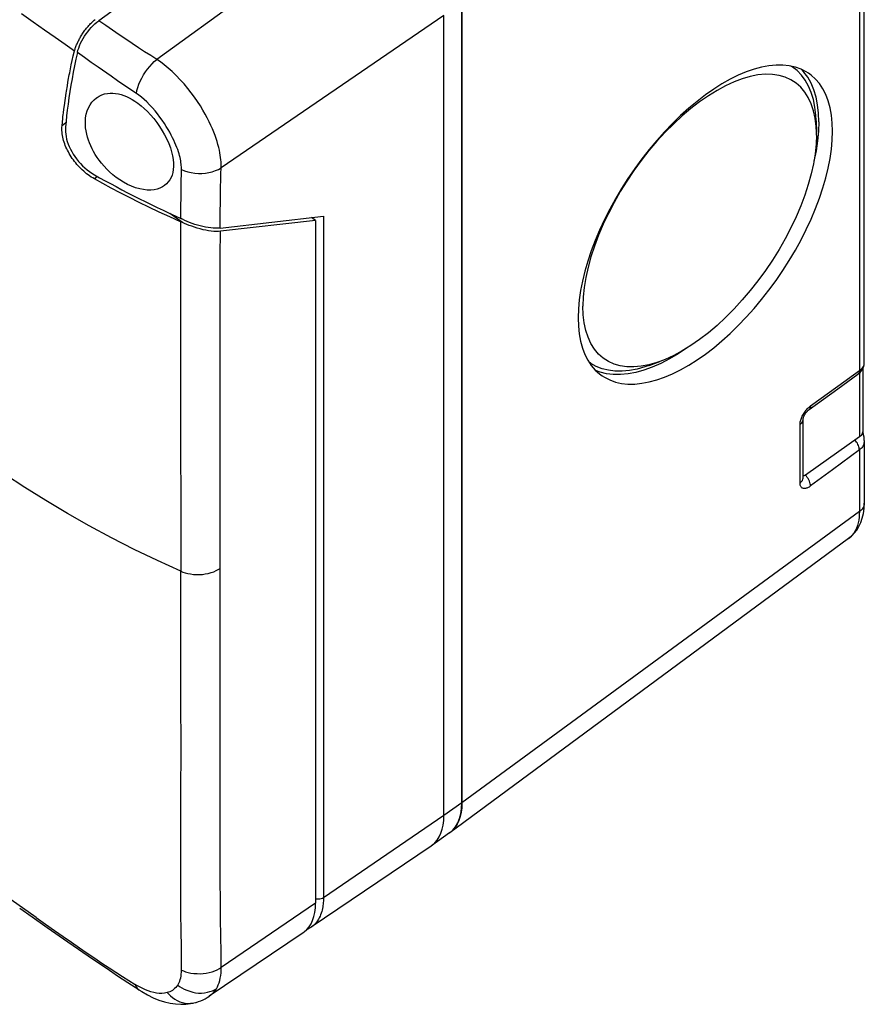
# Model space of a CAD drawing. Units: millimetres. Extents: x -68 to 68, y -75 to 75.
# Drawn here: x 15 to 68, y -75 to -13 of the extents above; entities that cross this region are included whole.
import ezdxf

# ---------------------------------------------------------------- set-up
doc = ezdxf.new("R2010")
doc.units = ezdxf.units.MM
doc.header["$LTSCALE"] = 16.335
doc.layers.get('0').update_dxf_attribs({"linetype": 'CONTINUOUS'})
for name, color, linetype in [('ASSI', 7, 'CONTINUOUS'), ('COPY_GEOM', 7, 'CONTINUOUS'), ('DRAFT', 7, 'CONTINUOUS'), ('RACCORDO', 7, 'CONTINUOUS'), ('SCATOLA', 7, 'CONTINUOUS'), ('SUPERFICI', 7, 'CONTINUOUS')]:
    doc.layers.add(name, color=color, linetype=linetype)

msp = doc.modelspace()

# ---------------------------------------------------------------- linework, layer by layer
at = {"color": 7, "linetype": 'CONTINUOUS'}
for p, q in [((24.977, -10.164), (20.28, -13.568)), ((41.948, -63.451), (41.948, -13.247)), ((41.144, -65.366), (41.17, -65.35)), ((41.17, -65.35), (41.21, -65.32))]:
    msp.add_line(p, q, dxfattribs=at)
at = {"color": 250, "linetype": 'CONTINUOUS'}
for p, q in [((18.217, -19.979), (17.972, -20.152)), ((43.079, -62.651), (41.948, -63.451))]:
    msp.add_line(p, q, dxfattribs=at)
at = {"color": 7, "linetype": 'CONTINUOUS'}
for points in [[(41.528, -64.995), (41.654, -64.794), (41.759, -64.568), (41.841, -64.32), (41.9, -64.052), (41.935, -63.762), (41.948, -63.451)], [(41.21, -65.32), (41.379, -65.17), (41.528, -64.995)]]:
    msp.add_lwpolyline(points, dxfattribs=at)
at = {"layer": 'ASSI', "color": 7, "linetype": 'CONTINUOUS'}
for p, q in [((43.079, -62.651), (43.079, -12.447)), ((18.683, -15.767), (18.758, -15.449)), ((18.556, -16.337), (18.616, -16.063)), ((18.616, -16.063), (18.683, -15.767)), ((18.502, -16.594), (18.556, -16.337)), ((18.252, -17.99), (18.307, -17.647)), ((18.307, -17.647), (18.346, -17.419)), ((18.06, -19.351), (18.09, -19.123)), ((18.09, -19.123), (18.121, -18.895)), ((17.972, -20.152), (17.995, -19.923)), ((42.3, -64.55), (41.169, -65.35))]:
    msp.add_line(p, q, dxfattribs=at)
at = {"layer": 'ASSI', "color": 250, "linetype": 'CONTINUOUS'}
msp.add_lwpolyline([(15.424, -13.103), (16.17, -13.633), (16.878, -14.134), (17.542, -14.601), (18.167, -15.038), (18.758, -15.449)], dxfattribs=at)
at = {"layer": 'ASSI', "color": 7, "linetype": 'CONTINUOUS'}
for points in [[(18.847, -15.186), (18.868, -15.13), (18.891, -15.075), (18.914, -15.02), (18.939, -14.964), (18.964, -14.909), (18.99, -14.854), (19.018, -14.798), (19.046, -14.743), (19.076, -14.686), (19.107, -14.63), (19.14, -14.573), (19.174, -14.515), (19.21, -14.457), (19.247, -14.399), (19.286, -14.34), (19.327, -14.281), (19.37, -14.221), (19.414, -14.161), (19.461, -14.101), (19.509, -14.041), (19.559, -13.981), (19.61, -13.921), (19.662, -13.861), (19.716, -13.802), (19.771, -13.744), (19.827, -13.687), (19.885, -13.631), (19.942, -13.577), (20, -13.526), (20.059, -13.478)], [(18.758, -15.449), (18.773, -15.399), (18.789, -15.347), (18.807, -15.295), (18.826, -15.241), (18.847, -15.186)], [(18.346, -17.419), (18.386, -17.191), (18.408, -17.075), (18.43, -16.958), (18.453, -16.84), (18.477, -16.718), (18.502, -16.594)], [(18.121, -18.895), (18.234, -18.104), (18.252, -17.99)], [(17.995, -19.923), (18.019, -19.694), (18.033, -19.58), (18.046, -19.465), (18.06, -19.351)], [(42.681, -64.163), (42.823, -63.92), (42.934, -63.647), (43.014, -63.345), (43.062, -63.013), (43.079, -62.651)], [(42.3, -64.55), (42.511, -64.371), (42.681, -64.163)]]:
    msp.add_lwpolyline(points, dxfattribs=at)
at = {"layer": 'COPY_GEOM', "color": 250, "linetype": 'CONTINUOUS'}
for p, q in [((37.705, -6.004), (23.916, -15.995)), ((41.948, -13.247), (27.965, -22.795)), ((25.454, -23.891), (25.47, -22.901)), ((25.45, -24.229), (25.454, -23.891)), ((25.44, -25.622), (25.45, -24.229)), ((25.439, -25.981), (25.44, -25.622))]:
    msp.add_line(p, q, dxfattribs=at)
at = {"layer": 'COPY_GEOM', "color": 7, "linetype": 'CONTINUOUS'}
for p, q in [((41.948, -63.451), (41.948, -13.247)), ((21.016, -23.792), (21.368, -23.98)), ((41.144, -65.367), (33.608, -70.471)), ((41.145, -65.367), (41.21, -65.32))]:
    msp.add_line(p, q, dxfattribs=at)
for points in [[(18.938, -15.566), (18.975, -15.422), (19.021, -15.278), (19.077, -15.132), (19.141, -14.983), (19.215, -14.833), (19.297, -14.685), (19.385, -14.54), (19.482, -14.396), (19.583, -14.258), (19.691, -14.124), (19.805, -13.995), (19.921, -13.874), (20.038, -13.764), (20.158, -13.661), (20.28, -13.568)], [(18.938, -15.566), (18.847, -15.98), (18.761, -16.392), (18.68, -16.802), (18.604, -17.21), (18.533, -17.616), (18.468, -18.016), (18.409, -18.409), (18.355, -18.795), (18.306, -19.173), (18.263, -19.54), (18.225, -19.898), (18.192, -20.247)], [(18.192, -20.247), (18.184, -20.389), (18.188, -20.536), (18.202, -20.686), (18.226, -20.838), (18.261, -20.992), (18.305, -21.148), (18.359, -21.305), (18.423, -21.462), (18.496, -21.62), (18.58, -21.778), (18.672, -21.935), (18.774, -22.09), (18.885, -22.243), (19.004, -22.392), (19.131, -22.536), (19.265, -22.674), (19.405, -22.804), (19.55, -22.926), (19.698, -23.039), (19.849, -23.142), (20.003, -23.234)], [(20.003, -23.234), (20.334, -23.419), (20.672, -23.605), (21.016, -23.792)], [(21.368, -23.98), (21.727, -24.169), (22.09, -24.358), (22.457, -24.547), (22.828, -24.735), (23.201, -24.921), (23.575, -25.105), (23.951, -25.287), (24.326, -25.466), (24.698, -25.641), (25.07, -25.813), (25.44, -25.981)], [(25.535, -26.022), (25.519, -26.015), (25.503, -26.009), (25.487, -26.002), (25.471, -25.995), (25.455, -25.988), (25.44, -25.981)], [(27.899, -26.578), (27.762, -26.589), (27.619, -26.592), (27.469, -26.587), (27.31, -26.573), (27.145, -26.552), (26.978, -26.524), (26.81, -26.489), (26.64, -26.448), (26.472, -26.401), (26.306, -26.348), (26.14, -26.29), (25.98, -26.228), (25.827, -26.164), (25.678, -26.095), (25.535, -26.023)], [(41.528, -64.995), (41.654, -64.794), (41.759, -64.568), (41.841, -64.32), (41.9, -64.052), (41.935, -63.762), (41.948, -63.451)], [(41.21, -65.32), (41.379, -65.17), (41.528, -64.995)]]:
    msp.add_lwpolyline(points, dxfattribs=at)
at = {"layer": 'COPY_GEOM', "color": 250, "linetype": 'CONTINUOUS'}
for points in [[(23.916, -15.995), (23.542, -15.757), (23.16, -15.51), (22.771, -15.256), (22.374, -14.994), (21.97, -14.723), (21.559, -14.445), (21.14, -14.16), (20.713, -13.868), (20.28, -13.568)], [(21.061, -17.052), (20.232, -16.475), (19.807, -16.179), (19.375, -15.876), (18.938, -15.567)], [(22.639, -18.126), (22.678, -17.942), (22.733, -17.752), (22.803, -17.557), (22.887, -17.359), (22.985, -17.163), (23.094, -16.969), (23.214, -16.78), (23.343, -16.599), (23.479, -16.428), (23.622, -16.269), (23.768, -16.124), (23.916, -15.995)], [(27.965, -22.795), (27.966, -22.68), (27.963, -22.559), (27.957, -22.431), (27.946, -22.296), (27.93, -22.154), (27.909, -22.005), (27.883, -21.849), (27.85, -21.686), (27.811, -21.516), (27.765, -21.34), (27.711, -21.156), (27.65, -20.966), (27.581, -20.768), (27.503, -20.564), (27.415, -20.351), (27.318, -20.131), (27.21, -19.903), (27.09, -19.667), (26.959, -19.423), (26.815, -19.172), (26.657, -18.912), (26.482, -18.643), (26.293, -18.368), (26.089, -18.091), (25.871, -17.812), (25.638, -17.535), (25.398, -17.267), (25.147, -17.008), (24.89, -16.761), (24.636, -16.536), (24.39, -16.335), (24.15, -16.155), (23.916, -15.995)], [(22.639, -18.126), (21.863, -17.601), (21.465, -17.33), (21.061, -17.052)], [(25.47, -22.901), (25.47, -22.824), (25.468, -22.742), (25.462, -22.655), (25.454, -22.563), (25.442, -22.467), (25.426, -22.365), (25.406, -22.259), (25.382, -22.148), (25.353, -22.031), (25.319, -21.91), (25.28, -21.784), (25.235, -21.652), (25.184, -21.515), (25.127, -21.373), (25.064, -21.225), (24.994, -21.07), (24.915, -20.91), (24.83, -20.744), (24.736, -20.57), (24.633, -20.391), (24.521, -20.206), (24.398, -20.014), (24.264, -19.815), (24.122, -19.617), (23.971, -19.417), (23.811, -19.217), (23.645, -19.025), (23.474, -18.841), (23.3, -18.665), (23.126, -18.504), (22.958, -18.362), (22.795, -18.236), (22.639, -18.126)], [(25.47, -22.901), (25.664, -22.983), (25.87, -23.05), (26.086, -23.101), (26.307, -23.135), (26.532, -23.152), (26.757, -23.151), (26.98, -23.133), (27.198, -23.097), (27.408, -23.045), (27.608, -22.976), (27.794, -22.893), (27.965, -22.795)], [(27.905, -25.683), (27.915, -24.819), (27.921, -24.399), (27.93, -23.986), (27.94, -23.581), (27.951, -23.184), (27.965, -22.795)], [(27.899, -26.578), (27.901, -26.126), (27.905, -25.683)]]:
    msp.add_lwpolyline(points, dxfattribs=at)
at = {"layer": 'DRAFT', "color": 7, "linetype": 'CONTINUOUS'}
for p, q in [((20.004, -23.495), (19.904, -23.436)), ((25.542, -26.228), (24.738, -25.66)), ((33.89, -26.095), (33.629, -25.91)), ((33.89, -26.095), (27.917, -26.784)), ((33.89, -26.095), (33.89, -68.953))]:
    msp.add_line(p, q, dxfattribs=at)
at = {"layer": 'DRAFT', "color": 250, "linetype": 'CONTINUOUS'}
for p, q in [((20.21, -23.349), (20.004, -23.495)), ((27.907, -28.327), (27.917, -26.784)), ((27.893, -45.353), (27.899, -31.562)), ((25.413, -32.426), (25.42, -37.373)), ((25.42, -37.373), (25.436, -46.752)), ((27.893, -47.946), (27.893, -45.353)), ((25.436, -46.752), (25.438, -48.125))]:
    msp.add_line(p, q, dxfattribs=at)
at = {"layer": 'DRAFT', "color": 7, "linetype": 'CONTINUOUS'}
for points in [[(19.454, -19.661), (19.493, -19.436), (19.551, -19.223), (19.63, -19.024), (19.731, -18.838), (19.852, -18.67), (19.988, -18.524), (20.14, -18.399), (20.172, -18.377)], [(20.172, -18.377), (20.304, -18.297), (20.475, -18.219), (20.648, -18.164), (20.822, -18.13), (20.997, -18.114), (21.169, -18.114), (21.339, -18.13), (21.509, -18.159), (21.678, -18.201), (21.846, -18.255), (22.017, -18.323), (22.191, -18.405), (22.368, -18.501), (22.551, -18.614), (22.741, -18.747), (22.935, -18.899), (23.133, -19.071), (23.333, -19.264), (23.534, -19.478), (23.73, -19.708), (23.919, -19.951), (24.098, -20.206), (24.265, -20.469), (24.417, -20.735), (24.555, -21.005), (24.674, -21.274), (24.774, -21.538), (24.855, -21.797), (24.916, -22.047), (24.955, -22.284), (24.975, -22.51), (24.977, -22.723)], [(24.413, -23.906), (24.271, -23.998), (24.114, -24.073), (23.941, -24.131), (23.752, -24.171), (23.547, -24.192), (23.328, -24.191), (23.096, -24.168), (22.851, -24.12), (22.595, -24.048), (22.34, -23.954), (22.089, -23.84), (21.842, -23.707), (21.605, -23.56), (21.379, -23.4), (21.164, -23.231), (20.964, -23.054), (20.779, -22.875), (20.609, -22.693), (20.453, -22.509), (20.311, -22.327), (20.182, -22.146), (20.064, -21.964), (19.958, -21.783), (19.862, -21.604), (19.776, -21.422), (19.698, -21.239), (19.63, -21.055), (19.57, -20.867), (19.521, -20.675), (19.482, -20.481), (19.454, -20.282), (19.439, -20.077), (19.438, -19.869), (19.454, -19.661)], [(19.707, -23.308), (19.611, -23.239), (19.517, -23.167), (19.424, -23.092), (19.334, -23.013), (19.245, -22.933), (19.158, -22.849), (19.074, -22.764), (18.992, -22.676), (18.912, -22.586), (18.835, -22.494), (18.761, -22.4), (18.689, -22.304), (18.62, -22.207), (18.553, -22.108), (18.49, -22.008), (18.429, -21.906), (18.372, -21.804), (18.318, -21.7), (18.268, -21.596), (18.221, -21.492), (18.178, -21.388), (18.139, -21.284), (18.104, -21.18), (18.073, -21.076), (18.045, -20.972), (18.021, -20.868), (18.001, -20.765), (17.985, -20.662), (17.974, -20.559), (17.966, -20.457), (17.963, -20.354), (17.965, -20.252), (17.972, -20.152)], [(24.977, -22.723), (24.961, -22.91), (24.929, -23.088), (24.881, -23.255), (24.818, -23.411), (24.739, -23.554), (24.645, -23.686), (24.535, -23.804), (24.413, -23.906)], [(19.904, -23.436), (19.805, -23.374), (19.707, -23.308)], [(25.42, -26.182), (24.737, -25.875), (24.073, -25.571), (23.431, -25.268), (22.809, -24.968), (22.208, -24.67), (21.627, -24.374), (21.066, -24.079), (20.525, -23.786), (20.004, -23.495)], [(25.542, -26.228), (25.528, -26.224), (25.514, -26.219), (25.5, -26.214), (25.486, -26.209), (25.473, -26.204), (25.459, -26.198), (25.446, -26.193), (25.433, -26.188), (25.42, -26.182)], [(27.917, -26.784), (27.789, -26.792), (27.652, -26.793), (27.505, -26.785), (27.346, -26.77), (27.176, -26.747), (27.003, -26.718), (26.825, -26.68), (26.643, -26.635), (26.464, -26.585), (26.29, -26.53), (26.119, -26.47), (25.958, -26.409), (25.81, -26.349), (25.671, -26.289), (25.542, -26.228)]]:
    msp.add_lwpolyline(points, dxfattribs=at)
at = {"layer": 'DRAFT', "color": 250, "linetype": 'CONTINUOUS'}
for points in [[(25.42, -26.182), (25.414, -27.068), (25.412, -28.029), (25.413, -32.426)], [(27.899, -31.562), (27.902, -29.921), (27.904, -29.117), (27.907, -28.327)]]:
    msp.add_lwpolyline(points, dxfattribs=at)
at = {"layer": 'RACCORDO', "color": 7, "linetype": 'CONTINUOUS'}
for p, q in [((27.899, -26.578), (34.387, -25.822)), ((33.335, -70.621), (33.394, -70.596)), ((33.394, -70.596), (33.608, -70.471))]:
    msp.add_line(p, q, dxfattribs=at)
at = {"layer": 'RACCORDO', "color": 250, "linetype": 'CONTINUOUS'}
for p, q in [((33.686, -25.904), (33.686, -25.951)), ((34.387, -25.822), (34.387, -68.614)), ((41.948, -63.451), (34.387, -68.614))]:
    msp.add_line(p, q, dxfattribs=at)
for points in [[(34.387, -68.614), (34.387, -68.684), (34.385, -68.758), (34.381, -68.838), (34.375, -68.922), (34.367, -69.01), (34.355, -69.102), (34.341, -69.195), (34.323, -69.292), (34.301, -69.389), (34.275, -69.487), (34.245, -69.585), (34.21, -69.683), (34.17, -69.779), (34.124, -69.874), (34.074, -69.967), (34.018, -70.056), (33.956, -70.142), (33.888, -70.224), (33.815, -70.302), (33.736, -70.374), (33.652, -70.441), (33.608, -70.471)], [(34.387, -68.614), (34.32, -68.652), (34.245, -68.682), (34.164, -68.702), (34.079, -68.712), (33.992, -68.711), (33.908, -68.7), (33.89, -68.696)]]:
    msp.add_lwpolyline(points, dxfattribs=at)
at = {"layer": 'SCATOLA', "color": 7, "linetype": 'CONTINUOUS'}
for p, q in [((68.343, -35.042), (68.343, 6.367)), ((43.079, -12.447), (43.079, -62.651)), ((64.554, -16.786), (64.374, -16.6)), ((64.799, -17.116), (64.554, -16.786)), ((65.313, -19.852), (65.331, -20.564)), ((65.489, -19.918), (65.469, -20.505)), ((65.333, -20.745), (65.331, -20.567)), ((65.469, -20.505), (65.411, -21.111)), ((54.835, -35.197), (55.505, -34.954)), ((55.567, -35.073), (55.032, -35.309)), ((51.755, -35.624), (51.47, -35.51)), ((66.676, -36.665), (67.941, -35.749)), ((68.244, -35.415), (68.244, -39.338)), ((64.88, -37.966), (66.676, -36.665)), ((64.502, -42.239), (64.502, -38.562)), ((68.252, -39.373), (68.253, -39.373)), ((68.039, -39.688), (64.646, -42.088)), ((68.343, -39.907), (68.343, -43.838)), ((67.359, -46.063), (42.325, -64.532)), ((43.067, -62.962), (43.031, -63.251)), ((43.079, -62.651), (43.067, -62.962)), ((42.973, -63.519), (42.89, -63.768)), ((43.031, -63.251), (42.973, -63.519)), ((42.785, -63.995), (42.658, -64.196)), ((42.89, -63.768), (42.785, -63.995)), ((42.325, -64.532), (42.31, -64.542))]:
    msp.add_line(p, q, dxfattribs=at)
at = {"layer": 'SCATOLA', "color": 250, "linetype": 'CONTINUOUS'}
for p, q in [((68.034, 5.827), (68.034, -35.526)), ((66.681, -36.505), (68.034, -35.526)), ((68.096, -35.541), (68.039, -35.587)), ((68.039, -35.669), (68.039, -39.688)), ((64.973, -37.743), (66.681, -36.505)), ((64.52, -38.253), (64.558, -38.191)), ((64.876, -37.821), (64.924, -37.78)), ((64.924, -37.78), (64.973, -37.743)), ((64.306, -42.583), (64.306, -38.906)), ((68.097, -39.642), (68.039, -39.688)), ((68.034, -40.502), (66.341, -41.757)), ((68.034, -40.502), (68.034, -44.378)), ((66.341, -41.757), (64.973, -42.769)), ((68.034, -44.378), (43.079, -62.651))]:
    msp.add_line(p, q, dxfattribs=at)
at = {"layer": 'SCATOLA', "color": 7, "linetype": 'CONTINUOUS'}
for points in [[(64.848, -16.859), (64.702, -16.766), (64.369, -16.597), (64.013, -16.471), (63.631, -16.387), (63.226, -16.345), (62.802, -16.346), (62.359, -16.39), (61.896, -16.477), (61.421, -16.606), (60.932, -16.776), (60.431, -16.989), (59.922, -17.24), (59.407, -17.531), (58.886, -17.861), (58.364, -18.225), (57.842, -18.625), (57.32, -19.059), (56.805, -19.523), (56.297, -20.016), (55.795, -20.538), (55.307, -21.083), (54.831, -21.65), (54.369, -22.24), (53.926, -22.845), (53.501, -23.466), (53.096, -24.101), (52.715, -24.743), (52.358, -25.392), (52.026, -26.048), (51.722, -26.703), (51.446, -27.356), (51.199, -28.007), (50.983, -28.649), (50.8, -29.281), (50.647, -29.903), (50.529, -30.507), (50.444, -31.091), (50.393, -31.658), (50.375, -32.206)], [(64.64, -17.304), (64.401, -16.981), (64.128, -16.699), (63.823, -16.462), (63.728, -16.408)], [(65.331, -20.567), (65.312, -20.198), (65.25, -19.69), (65.149, -19.22), (65.007, -18.786), (64.826, -18.39), (64.607, -18.04), (64.351, -17.735), (64.059, -17.475), (63.734, -17.265), (63.377, -17.104), (62.988, -16.993), (62.574, -16.933), (62.133, -16.925), (61.668, -16.968), (61.184, -17.062), (60.683, -17.207), (60.163, -17.402), (59.635, -17.644), (59.098, -17.935), (58.551, -18.272), (58.004, -18.651), (57.458, -19.073), (56.911, -19.536), (56.374, -20.033), (55.845, -20.564), (55.326, -21.129), (54.825, -21.718), (54.341, -22.333), (53.875, -22.972), (53.435, -23.625), (53.021, -24.292), (52.632, -24.972), (52.275, -25.656), (51.95, -26.342), (51.657, -27.03), (51.401, -27.709), (51.183, -28.38), (51.001, -29.041), (50.859, -29.683), (50.758, -30.301), (50.697, -30.899), (50.676, -31.478)], [(65.313, -19.855), (65.296, -19.5), (65.239, -18.991), (65.145, -18.516), (65.013, -18.075), (64.844, -17.669), (64.64, -17.304)], [(65.489, -19.918), (65.469, -19.361), (65.411, -18.84), (65.315, -18.355), (65.18, -17.904), (65.007, -17.489), (64.799, -17.116)], [(66.352, -20.507), (66.335, -19.985), (66.284, -19.493), (66.199, -19.033), (66.08, -18.603), (65.928, -18.204), (65.744, -17.841), (65.529, -17.515), (65.282, -17.225), (65.006, -16.975), (64.848, -16.859)], [(51.879, -35.854), (52.026, -35.947), (52.358, -36.116), (52.715, -36.243), (53.096, -36.327), (53.501, -36.369), (53.926, -36.368), (54.369, -36.324), (54.831, -36.237), (55.307, -36.108), (55.795, -35.937), (56.297, -35.725), (56.805, -35.473), (57.32, -35.183), (57.842, -34.853), (58.364, -34.489), (58.886, -34.089), (59.407, -33.655), (59.922, -33.191), (60.431, -32.698), (60.932, -32.176), (61.421, -31.631), (61.896, -31.063), (62.359, -30.473), (62.802, -29.868), (63.226, -29.248), (63.631, -28.613), (64.013, -27.971), (64.369, -27.321), (64.702, -26.665), (65.006, -26.011), (65.282, -25.358), (65.529, -24.706), (65.744, -24.064), (65.928, -23.433), (66.08, -22.811), (66.199, -22.206), (66.284, -21.622), (66.335, -21.056), (66.352, -20.507)], [(65.333, -20.745), (65.312, -21.323), (65.25, -21.922), (65.149, -22.54), (65.007, -23.181), (64.826, -23.843), (64.607, -24.513), (64.351, -25.193), (64.059, -25.881), (63.734, -26.567), (63.377, -27.25), (62.988, -27.931), (62.574, -28.598), (62.133, -29.251), (61.668, -29.89), (61.184, -30.504), (60.683, -31.094), (60.163, -31.659), (59.635, -32.19), (59.098, -32.687), (58.551, -33.15), (58.004, -33.571), (57.458, -33.95), (56.911, -34.288), (56.374, -34.578), (55.845, -34.821), (55.505, -34.954)], [(65.411, -21.111), (65.315, -21.737), (65.18, -22.385), (65.165, -22.442)], [(55.505, -34.954), (55.326, -35.016), (54.825, -35.161), (54.341, -35.254), (53.875, -35.298), (53.435, -35.29), (53.021, -35.23), (52.632, -35.119), (52.275, -34.958), (51.95, -34.748), (51.657, -34.488), (51.401, -34.183), (51.183, -33.832), (51.001, -33.437), (50.859, -33.003), (50.758, -32.533), (50.697, -32.025), (50.676, -31.478)], [(50.375, -32.206), (50.393, -32.729), (50.444, -33.22), (50.529, -33.68), (50.647, -34.111), (50.8, -34.51), (50.983, -34.873), (51.199, -35.199), (51.446, -35.489), (51.722, -35.738), (51.879, -35.854)], [(57.24, -34.085), (57.221, -34.099), (56.666, -34.466), (56.115, -34.791), (55.567, -35.073)], [(54.834, -35.198), (54.574, -35.286), (54.074, -35.426), (53.593, -35.518), (53.132, -35.562), (52.689, -35.559), (52.272, -35.508), (51.88, -35.41), (51.514, -35.264), (51.178, -35.073), (51.049, -34.972)], [(68.193, -35.498), (68.24, -35.423), (68.279, -35.344), (68.309, -35.263), (68.33, -35.178), (68.341, -35.092), (68.343, -35.042)], [(55.032, -35.309), (54.509, -35.498), (53.998, -35.64), (53.507, -35.735), (53.035, -35.78), (52.582, -35.776), (52.155, -35.725), (51.755, -35.624)], [(67.94, -35.75), (68.001, -35.703), (68.075, -35.637), (68.138, -35.569), (68.193, -35.498)], [(64.502, -38.562), (64.503, -38.555), (64.505, -38.541), (64.509, -38.518), (64.517, -38.488), (64.529, -38.452), (64.545, -38.409), (64.567, -38.361), (64.593, -38.31), (64.623, -38.259), (64.656, -38.207), (64.692, -38.157), (64.729, -38.111), (64.766, -38.069), (64.802, -38.032), (64.836, -38.001), (64.866, -37.977), (64.88, -37.966)], [(68.264, -39.419), (68.258, -39.396), (68.253, -39.376), (68.252, -39.373)], [(68.343, -39.91), (68.343, -39.87), (68.341, -39.834), (68.338, -39.799), (68.335, -39.763), (68.331, -39.728), (68.325, -39.694), (68.32, -39.66), (68.313, -39.627), (68.307, -39.594), (68.299, -39.562), (68.292, -39.531), (68.285, -39.501), (68.264, -39.419)], [(64.646, -42.088), (64.617, -42.106), (64.59, -42.12), (64.565, -42.129), (64.54, -42.134), (64.517, -42.135), (64.502, -42.133)], [(67.359, -46.063), (67.544, -45.91), (67.715, -45.734), (67.87, -45.533), (68.006, -45.309), (68.122, -45.062), (68.216, -44.792), (68.285, -44.498), (68.328, -44.18), (68.343, -43.838)], [(42.658, -64.196), (42.511, -64.371), (42.325, -64.532)]]:
    msp.add_lwpolyline(points, dxfattribs=at)
at = {"layer": 'SCATOLA', "color": 250, "linetype": 'CONTINUOUS'}
for points in [[(68.138, -35.44), (68.183, -35.394), (68.222, -35.348), (68.256, -35.3), (68.285, -35.252), (68.307, -35.205), (68.325, -35.157), (68.336, -35.112), (68.342, -35.068), (68.343, -35.042)], [(68.034, -35.526), (68.03, -35.583), (68.019, -35.635), (68, -35.68), (67.975, -35.718), (67.941, -35.749)], [(68.034, -35.526), (68.089, -35.484), (68.138, -35.44)], [(68.216, -35.367), (68.185, -35.429), (68.145, -35.488), (68.096, -35.541)], [(64.421, -38.442), (64.451, -38.379), (64.484, -38.316), (64.52, -38.253)], [(64.558, -38.191), (64.599, -38.131), (64.642, -38.073), (64.687, -38.017), (64.732, -37.963), (64.78, -37.912), (64.828, -37.865), (64.876, -37.821)], [(64.973, -37.743), (64.968, -37.806), (64.954, -37.862), (64.931, -37.91), (64.9, -37.949), (64.88, -37.966)], [(64.306, -38.906), (64.307, -38.855), (64.313, -38.802), (64.322, -38.747), (64.334, -38.689), (64.351, -38.629), (64.37, -38.568), (64.394, -38.505), (64.421, -38.442)], [(64.306, -38.906), (64.366, -38.855), (64.417, -38.799), (64.456, -38.738), (64.484, -38.674), (64.499, -38.608), (64.502, -38.562)], [(68.243, -39.475), (68.213, -39.53), (68.168, -39.586), (68.109, -39.64), (68.039, -39.688)], [(68.186, -39.535), (68.147, -39.59), (68.097, -39.642)], [(68.244, -39.338), (68.244, -39.355), (68.235, -39.417), (68.216, -39.477), (68.186, -39.535)], [(68.253, -39.373), (68.256, -39.421), (68.243, -39.475)], [(68.034, -40.502), (68.03, -40.441), (68.019, -40.375), (68, -40.306), (67.975, -40.235), (67.943, -40.163), (67.905, -40.091), (67.862, -40.02), (67.814, -39.95), (67.762, -39.884)], [(68.343, -39.909), (68.341, -39.962), (68.334, -40.023), (68.322, -40.084), (68.305, -40.144), (68.282, -40.203), (68.253, -40.259), (68.219, -40.314), (68.18, -40.366), (68.136, -40.414), (68.088, -40.46), (68.034, -40.502)], [(64.306, -42.583), (64.366, -42.532), (64.417, -42.476), (64.456, -42.415), (64.484, -42.351), (64.499, -42.285), (64.502, -42.239)], [(64.973, -42.769), (64.924, -42.803), (64.876, -42.834), (64.828, -42.86), (64.78, -42.882), (64.732, -42.901), (64.686, -42.915), (64.642, -42.924), (64.599, -42.928), (64.558, -42.928), (64.52, -42.923), (64.484, -42.912), (64.451, -42.898), (64.421, -42.878), (64.394, -42.854), (64.37, -42.826), (64.351, -42.794), (64.334, -42.758), (64.322, -42.719), (64.313, -42.676), (64.307, -42.631), (64.306, -42.583)], [(64.973, -42.769), (64.968, -42.7), (64.954, -42.626), (64.931, -42.549), (64.9, -42.469), (64.862, -42.389), (64.816, -42.309), (64.764, -42.231), (64.707, -42.157), (64.646, -42.088)], [(68.343, -43.838), (68.335, -43.931), (68.309, -44.03), (68.265, -44.126), (68.204, -44.217), (68.126, -44.301), (68.034, -44.378)], [(68.034, -44.378), (68.03, -44.552), (68.017, -44.728), (67.993, -44.905), (67.958, -45.082), (67.909, -45.257), (67.847, -45.425), (67.77, -45.584), (67.677, -45.733), (67.57, -45.87), (67.448, -45.991), (67.359, -46.063)]]:
    msp.add_lwpolyline(points, dxfattribs=at)
at = {"layer": 'SUPERFICI', "color": 250, "linetype": 'CONTINUOUS'}
for p, q in [((27.895, -54.629), (27.893, -47.946)), ((25.441, -52.212), (25.44, -50.658)), ((25.442, -56.585), (25.441, -52.212)), ((27.901, -65.049), (27.895, -54.629)), ((25.443, -58.801), (25.442, -56.585)), ((25.441, -62.54), (25.443, -58.801)), ((25.431, -66.709), (25.441, -62.54)), ((25.43, -67.519), (25.431, -66.709)), ((25.432, -68.302), (25.43, -67.519)), ((25.436, -69.063), (25.432, -68.302)), ((25.442, -69.797), (25.436, -69.063)), ((33.89, -68.953), (27.972, -72.994)), ((25.451, -70.512), (25.442, -69.797))]:
    msp.add_line(p, q, dxfattribs=at)
at = {"layer": 'SUPERFICI', "color": 7, "linetype": 'CONTINUOUS'}
for p, q in [((15.315, -69.262), (16.099, -69.816)), ((16.099, -69.816), (17.046, -70.48)), ((17.046, -70.48), (18.348, -71.384)), ((33.113, -70.807), (27.214, -74.802)), ((18.348, -71.384), (19.947, -72.486)), ((19.947, -72.486), (20.799, -73.066)), ((20.799, -73.066), (21.46, -73.511)), ((21.46, -73.511), (22.096, -73.934)), ((22.096, -73.934), (22.556, -74.238)), ((22.556, -74.238), (22.811, -74.405)), ((26.343, -75.193), (26.356, -75.189)), ((27.211, -74.802), (27.213, -74.801))]:
    msp.add_line(p, q, dxfattribs=at)
at = {"layer": 'SUPERFICI', "color": 250, "linetype": 'CONTINUOUS'}
for points in [[(25.438, -48.125), (23.964, -47.45), (22.512, -46.748), (21.084, -46.02), (19.682, -45.267), (18.307, -44.49), (16.96, -43.689), (15.641, -42.864), (14.354, -42.017), (13.098, -41.149)], [(25.438, -48.125), (25.563, -48.175), (25.705, -48.221), (25.863, -48.261), (26.036, -48.293), (26.222, -48.317), (26.411, -48.329), (26.599, -48.329), (26.784, -48.317), (26.969, -48.292), (27.154, -48.254), (27.332, -48.205), (27.498, -48.147), (27.647, -48.084), (27.779, -48.016), (27.893, -47.946)], [(25.44, -50.658), (25.44, -50.128), (25.438, -48.125)], [(27.972, -72.994), (27.956, -72.041), (27.942, -71.024), (27.929, -69.943), (27.919, -68.787), (27.911, -67.568), (27.905, -66.321), (27.901, -65.049)], [(16.347, -69.865), (14.422, -68.505), (13.709, -68)], [(16.347, -69.865), (16.931, -70.275), (17.494, -70.669), (18.037, -71.048), (18.561, -71.412), (19.066, -71.761), (19.554, -72.095), (20.025, -72.415), (20.482, -72.722), (20.924, -73.015), (21.353, -73.293), (21.768, -73.559), (22.169, -73.811), (22.557, -74.05)], [(25.468, -73.161), (25.473, -72.864), (25.476, -72.555), (25.475, -72.234), (25.472, -71.901), (25.451, -70.512)], [(25.24, -74.093), (25.288, -74.02), (25.33, -73.94), (25.368, -73.851), (25.399, -73.755), (25.425, -73.651), (25.445, -73.539), (25.458, -73.42), (25.466, -73.294), (25.468, -73.161)], [(25.468, -73.161), (25.591, -73.213), (25.732, -73.26), (25.891, -73.303), (26.067, -73.339), (26.256, -73.365), (26.45, -73.379), (26.642, -73.381), (26.832, -73.37), (27.022, -73.345), (27.213, -73.307), (27.397, -73.257), (27.568, -73.199), (27.721, -73.135), (27.856, -73.066), (27.972, -72.994)], [(27.663, -74.324), (27.727, -74.207), (27.784, -74.082), (27.834, -73.948), (27.877, -73.805), (27.912, -73.654), (27.939, -73.496), (27.958, -73.334), (27.969, -73.167), (27.972, -72.994)], [(23.038, -74.32), (22.872, -74.234), (22.711, -74.144), (22.557, -74.05)], [(22.557, -74.05), (22.583, -74.13), (22.621, -74.207), (22.671, -74.28), (22.734, -74.347), (22.805, -74.4)], [(25.24, -74.093), (25.178, -74.175), (25.113, -74.249), (25.045, -74.316), (24.975, -74.376), (24.901, -74.428), (24.824, -74.474), (24.745, -74.512), (24.662, -74.545), (24.576, -74.571)], [(25.24, -74.093), (25.357, -74.181), (25.492, -74.266), (25.643, -74.347), (25.811, -74.422), (25.992, -74.488), (26.178, -74.54), (26.362, -74.576), (26.546, -74.595), (26.731, -74.597), (26.916, -74.582), (27.096, -74.552), (27.263, -74.509), (27.413, -74.455), (27.547, -74.393), (27.663, -74.324)], [(24.576, -74.571), (24.414, -74.61), (24.247, -74.627), (24.076, -74.624), (23.902, -74.606), (23.728, -74.573), (23.553, -74.526), (23.379, -74.466), (23.207, -74.398), (23.038, -74.32)], [(24.576, -74.571), (24.67, -74.677), (24.781, -74.782), (24.907, -74.884), (25.05, -74.98), (25.206, -75.067), (25.369, -75.139), (25.533, -75.193), (25.698, -75.228), (25.867, -75.245), (26.038, -75.242), (26.207, -75.222)], [(27.213, -74.801), (27.326, -74.718), (27.422, -74.631), (27.51, -74.537), (27.59, -74.434), (27.663, -74.324)]]:
    msp.add_lwpolyline(points, dxfattribs=at)
at = {"layer": 'SUPERFICI', "color": 7, "linetype": 'CONTINUOUS'}
for points in [[(33.113, -70.807), (33.176, -70.761), (33.34, -70.616), (33.483, -70.447), (33.606, -70.252), (33.707, -70.034), (33.787, -69.794), (33.844, -69.535), (33.878, -69.254), (33.89, -68.953)], [(22.805, -74.4), (22.975, -74.507), (23.335, -74.712), (23.692, -74.887), (24.051, -75.034), (24.408, -75.15), (24.757, -75.233), (25.094, -75.284), (25.422, -75.304), (25.74, -75.294), (26.046, -75.257), (26.343, -75.193)], [(26.356, -75.189), (26.391, -75.18), (26.543, -75.132), (26.688, -75.078), (26.827, -75.018), (26.958, -74.954), (27.079, -74.885), (27.193, -74.814), (27.211, -74.802)]]:
    msp.add_lwpolyline(points, dxfattribs=at)

doc.saveas('drawing.dxf')
